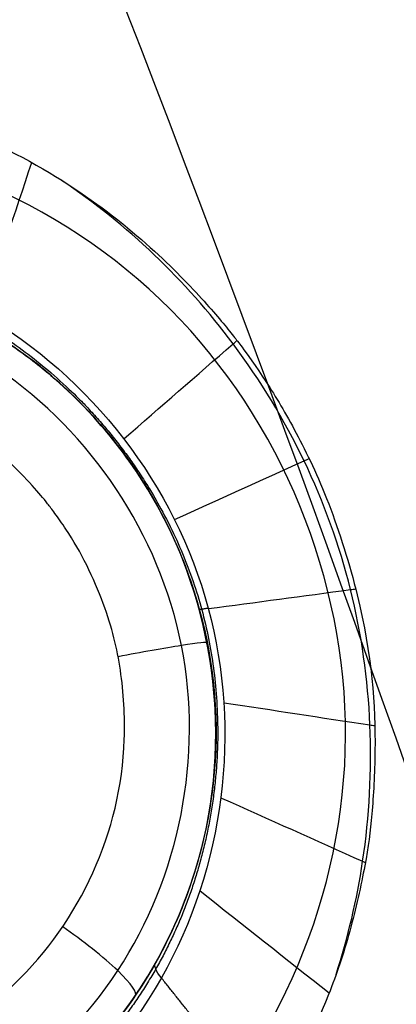
# Model space of a CAD drawing. Units: millimetres. Extents: x -51 to 465, y -125 to 125.
# Drawn here: x 440 to 442, y 35 to 39 of the extents above; entities that cross this region are included whole.
import ezdxf

# ---------------------------------------------------------------- set-up
doc = ezdxf.new("R2010")
doc.units = ezdxf.units.MM
doc.layers.add('Default', color=18, linetype='Continuous', true_color=0x000000)

# ---------------------------------------------------------------- blocks, each defined once
blk = doc.blocks.new('id109')
at = {"layer": 'Default', "color": 252, "true_color": 0x909090}
blk.add_line((440.9730069067438, 36.11015106605497, 622.2665801754341), (440.9730069067436, 36.11015106605493, 620.7988542223866), dxfattribs=at)
at = {"layer": 'Default', "color": 253, "true_color": 0xb4b4b4}
blk.add_circle((340, 0, 644.95896628902), 110.505711619696, dxfattribs=at)
at = {"layer": 'Default', "color": 252, "true_color": 0x909090, "extrusion": (0, 0, -1)}
blk.add_circle((-439.0736723948249, 36.05986775039158, -621.2843885181866), 1.900000000000004, dxfattribs=at)
at = {"layer": 'Default', "color": 253, "true_color": 0xb4b4b4}
for centre, radius, start, end in [((340, 0, 646.414183122251), 119.175, 359.9999999999979, 179.9999999999979), ((340.0000000000186, 7.4181e-12, 644.4821078796376), 119.1952333842266, 16.83280422759884, 43.16719577240046)]:
    blk.add_arc(centre, radius, start, end, dxfattribs=at)
at = {"layer": 'Default', "color": 252, "true_color": 0x909090, "extrusion": (-0.4886039537922627, -0.8676935510915118, -0.09150998706573289)}
blk.add_arc((368.7934350194337, 596.9252132300154, -302.7527443589327), 1.999999999935845, 167.1289621074083, 180.000000000342, dxfattribs=at)
at = {"layer": 'Default', "color": 252, "true_color": 0x909090}
for points, knots in [([(436.536196652396, 37.3604659930873, 624.411020981068), (436.6082698928398, 37.48334862212868, 624.4351605511164), (436.7809685612704, 37.73352020370228, 624.4931514587449), (437.0809912953589, 38.0377586469562, 624.5912257485129), (437.3755215353072, 38.25940344865325, 624.684895325911), (437.6256843400914, 38.40981126979564, 624.7630146733305), (437.8538259435069, 38.51566637939007, 624.8329561249114), (438.0331933947664, 38.57919734132905, 624.887148047388), (438.1268062329569, 38.60849703514928, 624.9152827901781), (438.2328239753403, 38.636824989811, 624.9469534904501), (438.209614159069, 38.63058002460868, 624.9400399831295), (438.2301138674227, 38.63594853515975, 624.9462776361798), (438.2576771642548, 38.64281279054781, 624.9548866166127), (438.3466212239948, 38.66384462617891, 624.9824201773984), (438.5118573004306, 38.69365401053368, 625.0329931329843), (438.81940119168, 38.7263465108322, 625.125437147684), (439.2646229571413, 38.71347966478838, 625.2551012040783), (439.8111020034216, 38.57443461570695, 625.408442272776), (440.4528573532391, 38.27518044109399, 625.5846709293767), (440.8561215105741, 37.89332817637666, 625.6926463347501), (441.0119021226806, 37.70809752167938, 625.7341686372009), (441.0665213346778, 37.63819544315029, 625.7478531095593), (441.0765096457499, 37.6255491231741, 625.7508891835047), (441.1765163223716, 37.487366091597, 625.7661885796175), (441.2964265855945, 37.28544836775764, 625.7762279403987), (441.432048812177, 37.00741176236542, 625.7813266455377), (441.5988513586735, 36.47446161944749, 625.7692048395816), (441.626852469748, 36.0704638101885, 625.7354551305439), (441.6064951142384, 35.71697795738087, 625.6863585873642), (441.583167064055, 35.54099079799225, 625.6543043378869), (441.5190381892481, 35.24917067299406, 625.588495105589), (441.4055745130701, 34.91538438360791, 625.5027834801987), (441.2827332676885, 34.6729748611169, 625.428153291904), (441.186555713057, 34.524664795318, 625.375843271226)], [0, 0, 0, 0, 0.5605805744389467, 1.121161149015714, 1.401451436304097, 1.681741723592481, 1.962032010880864, 2.102177154525056, 2.172249726347152, 2.242322298169247, 2.312394869991344, 2.382467441813439, 2.522612585457631, 2.802902872746014, 3.083193160034398, 3.363483447322781, 3.924064021899548, 4.204354309187933, 4.484644596476314, 5.045225171053081, 5.325515458341465, 5.465660601985657, 5.605805745629848, 5.886096032918232, 6.166386320206615, 6.446676607494998, 6.726966894783382, 7.287547469360148, 7.567837756648531, 7.848128043936915, 8.1284183312253, 8.408708618513684, 8.969289189496001, 8.969289189496001, 8.969289189496001, 8.969289189496001]), ([(441.4603082120842, 35.08175500646193, 625.545059349214), (441.5086239820662, 35.23074646274706, 625.5640478832125), (441.5867044504876, 35.56373655824579, 625.6010565720914), (441.6155530310448, 36.09216622865594, 625.6423261434799), (441.5374430903061, 36.64389815002519, 625.6653130145138), (441.3471356346607, 37.16882152089445, 625.6654410855907), (440.9856662192984, 37.76285437828231, 625.6382390596527), (440.6149559421562, 38.11805833103138, 625.5932065156732), (440.3491721159752, 38.29619557214863, 625.5559644716521)], [0.0717101863659718, 0.0717101863659718, 0.0717101863659718, 0.0717101863659718, 0.125, 0.1875, 0.25, 0.3125, 0.375, 0.4838919442758552, 0.4838919442758552, 0.4838919442758552, 0.4838919442758552]), ([(437.2088437314537, 35.69490086799128, 620.2773210580356), (437.2333564128983, 35.56820506303794, 620.2745904838612), (437.3400569199256, 35.21228121130836, 620.271830700741), (437.639606904827, 34.7783642434575, 620.289684183387), (437.967187016373, 34.5037715820931, 620.319491656005), (438.272252626423, 34.3239593703793, 620.351157606813), (438.572275321656, 34.2189532372029, 620.385308934526), (438.834202301728, 34.1714527163235, 620.417188739857), (439.007918091494, 34.1584226975736, 620.439297312389), (439.151572204031, 34.1608816781354, 620.458368799657), (439.218271593104, 34.1649789711604, 620.467451250957), (439.411734884606, 34.1821160906721, 620.494087091189), (439.797860012869, 34.279791674619, 620.549882846947), (440.138781517293, 34.4765262483461, 620.605047219787), (440.32595793373, 34.6286923647898, 620.637736688123), (440.458123763226, 34.7509079251985, 620.661711832243), (440.689359155367, 35.0298448435359, 620.706397371763), (440.908822930655, 35.4805462304554, 620.758054856464), (441.017031795501, 36.0353729604152, 620.801547066128), (440.908048032725, 36.6543016500933, 620.816819324951), (440.681438598997, 37.0973171426558, 620.807938938532), (440.43149656891, 37.4048458572254, 620.789384304728), (440.189051880892, 37.6090132501254, 620.766147768593), (439.886483986372, 37.7905653226343, 620.733394712875), (439.585668725364, 37.8980574060767, 620.698003945653), (439.320357316294, 37.9474468875817, 620.664888930216), (439.143414074516, 37.9613691400078, 620.641901081243), (438.99687293069, 37.9587519962282, 620.622096303414), (438.966745365511, 37.9569542215573, 620.617875745546), (438.835972147489, 37.9476134353426, 620.599639095523), (438.639626507324, 37.9153255622351, 620.571717195895), (438.404596982734, 37.8430108822549, 620.537118295105), (438.238073268485, 37.767525519148, 620.511298827064), (438.117215774213, 37.7040577449127, 620.492226300718), (437.913640038363, 37.5739150667989, 620.459042812972), (437.701032463668, 37.3899748230528, 620.421982396852), (437.408030479104, 37.0259085725477, 620.366132597626), (437.205079568772, 36.5221770848683, 620.315911107158), (437.1694052020145, 36.18267626465431, 620.2950737210446), (437.1743378829054, 36.00958443472818, 620.287568206326)], [0.3249037713275755, 0.3249037713275755, 0.3249037713275755, 0.3249037713275755, 0.7172634330179989, 1.434526866035998, 1.811090168370447, 2.187653470704897, 2.564216773039346, 2.752498424206571, 2.940780075373796, 3.039852087059407, 3.138924098745018, 3.337068122116241, 3.733356168858684, 4.111802287704807, 4.301025347127867, 4.490248406550928, 4.858341276031081, 5.226434145511233, 5.962619884471538, 6.716692604437558, 7.093728964420556, 7.470765324403567, 7.848248858911711, 8.225732393419868, 8.603215927928012, 8.791957695182084, 8.980699462436169, 9.079794479926123, 9.178889497416078, 9.377079532395975, 9.575269567375882, 9.773459602355791, 9.86807228235754, 9.96268496235929, 10.15191032236278, 10.53036104236977, 11.00161114286647, 11.5409186915848, 12.08022624030314, 12.08022624030314, 12.08022624030314, 12.08022624030314]), ([(437.449833221648, 37.0463495493397, 621.533361620702), (437.525601335262, 37.1710707870714, 621.560493355729), (437.702571331779, 37.412847473541, 621.62324751636), (438.128068123734, 37.7300234075807, 621.74482742905), (438.756813560114, 37.9843396465904, 621.908226921187), (439.316461968834, 37.9689841871043, 622.035069099873), (439.697948070373, 37.8604812181547, 622.115919465456), (439.891868772242, 37.7761368363003, 622.155011671834), (439.998019192357, 37.7227462355784, 622.175740624134), (440.17922569398, 37.609887924334, 622.208701287441), (440.373645123417, 37.4547567796641, 622.240933999279), (440.679434926795, 37.1302489029572, 622.284630803271), (440.948391575611, 36.5732189620676, 622.300849388341), (441.01090867546, 35.8614512703044, 622.252617809876), (440.858996988434, 35.3580452166503, 622.175393801684), (440.729236626845, 35.1276086267274, 622.125509422688)], [0, 0, 0, 0, 0.7576839037788108, 1.136525855668216, 1.515367807557622, 2.273051711336432, 2.651893663225838, 2.841314639170541, 3.030735615115243, 3.220156591059946, 3.409577567004649, 3.788419518894054, 4.546103422672864, 5.303787326451675, 6.061471230230486, 6.061471230230486, 6.061471230230486, 6.061471230230486]), ([(440.6019559726857, 37.25083838233473, 622.6551311310803), (440.7490671782696, 37.37868515438853, 623.6501863742756), (440.8961783838539, 37.50653192644236, 624.6452416174709), (441.0485148596638, 37.63891971173136, 625.6756404126105), (441.0537401298905, 37.6434607249664, 625.7109839645543), (441.0589654001172, 37.64800173820142, 625.7463275164982)], [0.2261273779427467, 0.2261273779427467, 0.2261273779427467, 0.2261273779427467, 0.615144695239796, 0.615144695239796, 0.6289622735651851, 0.6289622735651851, 0.6289622735651851, 0.6289622735651851]), ([(437.828241496883, 35.4858352675449, 619.831825140631), (437.9847461824687, 35.14227698013064, 619.837163658161), (438.5684829599381, 34.59859738780061, 619.9024379053809), (439.5549444831102, 34.60868597714027, 620.0734520610721), (440.1822761670644, 35.01692624854298, 620.2099863265295), (440.5078071194505, 35.4788894664345, 620.2977100742577), (440.6183398252506, 35.93475601211821, 620.3472130567342), (440.5938454868979, 36.31991890269412, 620.3679811379633), (440.5442025056284, 36.52549675020614, 620.3725042794017), (440.4529191207955, 36.74144811926821, 620.3702255065356), (440.3836221406888, 36.86113846860556, 620.3656037867116), (440.3183217877237, 36.95398959966711, 620.3599496831323), (440.2841510817365, 36.99775759031928, 620.3566776556463), (440.2391088023237, 37.05370150973817, 620.3522502025901), (440.1302791684295, 37.16470371832468, 620.3399871552019), (439.9912238113439, 37.27895179510683, 620.3225423690789), (439.7096806802525, 37.45124797334584, 620.2834483715943), (439.2573448353405, 37.57038889885885, 620.2107755830835), (438.5132697445569, 37.4831040714189, 620.0742399712811), (437.7797982018922, 36.88249282774872, 619.9097851278476), (437.6598894086237, 36.1438432398458, 619.8438842444892), (437.724883428196, 35.80855028654886, 619.8342157144759)], [0, 0, 0, 0, 1.16040223143863, 2.320804463206861, 2.901005579090977, 3.481206694975092, 4.061407810859208, 4.351508368801266, 4.641608926743324, 4.786659205714352, 4.931709484685381, 5.004234624170896, 5.07675976365641, 5.221810042627439, 5.366860321598468, 5.511910600569497, 5.802011158511554, 6.382212274395671, 6.962413390279786, 8.122815622048018, 9.168709575735019, 9.168709575735019, 9.168709575735019, 9.168709575735019]), ([(436.536196652396, 37.3604659930873, 624.411020981068), (436.144423540338, 36.6909695222617, 624.277491438883), (436.041075752071, 35.47949897411812, 624.165973923299), (436.643042052947, 34.39378525151356, 624.204015588805), (437.0585098137651, 33.96936449344299, 624.256954959173), (437.3107129918981, 33.7705068552625, 624.294248944323), (437.535845135103, 33.62840579094351, 624.330586762143), (437.670054304982, 33.55827204984931, 624.354175570138), (437.9059412997341, 33.44926818361833, 624.39853059377), (438.3545253551961, 33.29917582799855, 624.491665248426), (439.1538281597371, 33.21208351859888, 624.6821813292781), (440.2543468446501, 33.52758271540412, 624.999241389136), (440.9315278238972, 34.12451415307652, 625.251751934855), (441.186555713057, 34.524664795318, 625.375843271226)], [-8.779452251342397, -8.779452251342397, -8.779452251342397, -8.779452251342397, -6.584589188506797, -5.487157657088998, -4.938441891380098, -4.664084008525649, -4.389726125671198, -4.115368242816748, -3.841010359962298, -3.292294594253399, -2.194863062835599, -1.0974315314178, 0, 0, 0, 0]), ([(440.8064348648061, 36.92343668342451, 622.6669774730904), (440.9811426042435, 37.00252520687171, 623.6652467530358), (441.1558503436811, 37.08161373031899, 624.6635160329811), (441.3373313320657, 37.16376843881291, 625.7004872409095), (441.3441045810131, 37.16683462385952, 625.739189168892), (441.3508778299608, 37.16990080890618, 625.7778910968741)], [0.2256206705564191, 0.2256206705564191, 0.2256206705564191, 0.2256206705564191, 0.615144695239796, 0.615144695239796, 0.6302461624025636, 0.6302461624025636, 0.6302461624025636, 0.6302461624025636]), ([(440.9435244400939, 36.56242685948661, 622.6678872107262), (441.135264128226, 36.58809459241623, 623.6657592119913), (441.3270038163569, 36.6137623253457, 624.6636312132554), (441.5257764466108, 36.64037154139675, 625.6981047971093), (441.5328093887334, 36.64131302451828, 625.7347063796971), (441.5398423308561, 36.64225450763988, 625.7713079622852)], [0.2256027391639852, 0.2256027391639852, 0.2256027391639852, 0.2256027391639852, 0.615144695239796, 0.615144695239796, 0.6294329527105305, 0.6294329527105305, 0.6294329527105305, 0.6294329527105305]), ([(441.0071511353491, 36.1815887012603, 622.6576147509345), (441.2039268341356, 36.15155923043775, 623.6513844026181), (441.400702532922, 36.121529759615, 624.6451540543005), (441.6037156648817, 36.09054840896843, 625.6704244036359), (441.6099530980561, 36.0895965291445, 625.7019251012885), (441.6161905312301, 36.0886446493206, 625.7334257989407)], [0.2260686983615959, 0.2260686983615959, 0.2260686983615959, 0.2260686983615959, 0.615144695239796, 0.615144695239796, 0.6274776994935856, 0.6274776994935856, 0.6274776994935856, 0.6274776994935856]), ([(440.729236626845, 35.1276086267274, 622.125509422688), (440.6632855797229, 35.01048862016722, 622.100155637995), (440.4997939157309, 34.76425595697113, 622.0373123110669), (440.0745501578189, 34.41925217982556, 621.911566015409), (439.408702378963, 34.13308134959596, 621.737395973179), (438.851246571511, 34.14831148187237, 621.613312018183), (438.458137932896, 34.25581621455058, 621.53248845519), (438.259295533178, 34.34172442448818, 621.494236244381), (438.149772308816, 34.39658742894018, 621.474093986617), (437.964605964848, 34.51214306779348, 621.442646779321), (437.766310119514, 34.67150052005978, 621.4118621325339), (437.455915228367, 35.00498796968488, 621.370334103186), (437.2337937089122, 35.48511766528931, 621.3581604189819), (437.1755770888306, 35.86388097519216, 621.3763171108267), (437.1719602182825, 36.00952148801711, 621.3874591761921)], [0, 0, 0, 0, 0.7741018418030023, 1.161152762704554, 1.548203683606106, 2.32230552540921, 2.709356446310761, 2.902881906761537, 3.096407367212313, 3.289932827663089, 3.483458288113864, 3.870509209015416, 4.644611050818519, 5.107535234541367, 5.107535234541367, 5.107535234541367, 5.107535234541367]), ([(440.9957762201505, 35.79575417046107, 622.6368940277526), (441.1864921085826, 35.71030598345136, 623.6232463576706), (441.3772079970152, 35.62485779644164, 624.6095986875895), (441.5714960788277, 35.53780912690014, 625.614425835167), (441.5750682722079, 35.53620864436827, 625.6329006528262), (441.5786404655881, 35.53460816183639, 625.6513754704852)], [0.2270134878971386, 0.2270134878971386, 0.2270134878971386, 0.2270134878971386, 0.615144695239796, 0.615144695239796, 0.6224145653115439, 0.6224145653115439, 0.6224145653115439, 0.6224145653115439])]:
    blk.add_open_spline(points, degree=3, knots=knots, dxfattribs=at)
for points, degree in [([(440.0250027365265, 37.75672113634682, 622.6020806703694), (440.092719038507, 37.96071122642145, 623.5756222926166), (440.160435340487, 38.16470131649618, 624.5491639148637), (440.228151642467, 38.36869140657096, 625.5227055371106)], 3), ([(437.308595025725, 37.0581700710411, 622.231429732683), (437.5760231360483, 37.50119663498405, 622.2822239726968), (438.4686662831985, 38.16418680145494, 622.418084231256), (440.1297909635178, 37.94087084263408, 622.6239655480008), (441.1474036151885, 36.62121069228377, 622.6969932027179), (441.0068300904331, 35.51483855091334, 622.6235861017673), (440.753019977525, 35.0674276732784, 622.569154835952)], 3), ([(437.3668002680981, 35.73570432746969, 619.9310536249084), (437.2769287412677, 36.19953827949139, 619.9431796526118), (437.4989254043965, 37.2000182214025, 620.032748981429), (438.7542804283797, 37.99048092474195, 620.2757611438667), (440.1938896544574, 37.68955624620167, 620.4924546677025), (441.0202635133936, 36.44904582307254, 620.5547001966977), (440.7299050895043, 34.99303390120024, 620.4191534646341), (439.5177802494023, 34.16091828073592, 620.1753854404941), (438.0381545653784, 34.41701450927222, 619.9599928152079), (437.4566717949285, 35.27187037544797, 619.9189275972049), (437.3668002680981, 35.73570432746969, 619.9310536249084)], 3), ([(440.9697878452909, 34.79604623429816, 623.9724990535883), (440.8117862789394, 34.52966545492782, 623.9259834061368), (440.3903632775034, 34.06288766672689, 623.8187553319221), (439.5443151369739, 33.65230465302496, 623.6415639589917), (438.6036213546852, 33.59785242606541, 623.4739547985412), (437.7057135665542, 33.90299132410422, 623.3392233377317), (436.9936285824743, 34.53893946871261, 623.2580396032761), (436.5713405342848, 35.39958252064021, 623.2397665581766), (436.5242215685047, 36.35587620266656, 623.2903205474106), (436.7338337084344, 36.95448527856688, 623.3629696626117), (436.8920793948725, 37.22118307187452, 623.4067737716767)], 3), ([(440.753019977525, 35.0674276732784, 622.569154835952), (440.4897152751621, 34.60328046109193, 622.5126864762719), (439.5864031263022, 33.91131943645967, 622.3648192054259), (437.8906177517869, 34.13744118570529, 622.1743563429744), (436.8709329776866, 35.48896802727791, 622.1165090582904), (437.0386663841463, 36.61100786884827, 622.180170385195), (437.308595025725, 37.0581700710411, 622.231429732683)], 3), ([(440.9097807489224, 35.41975000565058, 622.6068363676435), (441.0839630065262, 35.28194551615937, 623.5795151433729), (441.2581452641303, 35.14414102666828, 624.5521939191033), (441.4323275217334, 35.00633653717718, 625.5248726948331)], 3), ([(441.186555713057, 34.524664795318, 625.375843271226), (440.969787845291, 34.7960462342982, 623.972499053589), (440.753019977525, 35.0674276732784, 622.569154835952)], 2)]:
    blk.add_open_spline(points, degree=degree, dxfattribs=at)
for points, weights, knots in [([(437.4058316283659, 37.03548883469558, 621.8880651091724), (437.6607065903549, 37.46384602441911, 621.9585831850004), (438.0835946824692, 37.78391628172741, 622.0517975940985), (439.0520573815434, 38.04021816243046, 622.2391388787486), (439.5879244742936, 37.96877871290012, 622.3301534144189), (440.4511557936243, 37.47282747969626, 622.4547890853542), (440.7855742183252, 37.04034667200808, 622.486915592204), (441.0467907212244, 36.07828377821871, 622.4703745266394), (440.9781287495668, 35.5376690002949, 622.4219878539329), (440.7301526753939, 35.10355024727877, 622.3487387816837)], [0.9920082087988475, 0.9930281079935995, 0.9941171249323492, 0.996011090402197, 0.9967235755942639, 0.9976230139960439, 0.997799048833919, 0.99770011575456, 0.997451976007943, 0.9968493130531506], [0, 0, 0, 0, 0.25, 0.25, 0.5, 0.5, 0.75, 0.75, 1.000000000000004, 1.000000000000004, 1.000000000000004, 1.000000000000004]), ([(440.7301432507386, 35.1035741112248, 622.3485628385047), (440.4730227918612, 34.65344772413548, 622.2726223098255), (440.0379046041383, 34.32462214666433, 622.1735352733065), (439.0511397481169, 34.06657872380757, 621.9847991713171), (438.5093007226283, 34.14559209862728, 621.8959414115158), (437.6454765821103, 34.65679120216755, 621.7816034844958), (437.3186213686381, 35.09475168920525, 621.7527580133551), (437.0717920015615, 36.0597945815048, 621.7707922647346), (437.1479094833709, 36.60190117591683, 621.8163972273541), (437.405887895106, 37.03548413258299, 621.8877869185114)], [0.9968493149685237, 0.996308895583653, 0.9954018987515492, 0.9933375787169804, 0.9921400566770734, 0.9904850185224259, 0.9899816215463195, 0.990256539244865, 0.9911068860467855, 0.9920082138088271], [-5.2879182e-09, -5.2879182e-09, -5.2879182e-09, -5.2879182e-09, 0.25, 0.25, 0.5, 0.5, 0.75, 0.75, 0.9999999918406748, 0.9999999918406748, 0.9999999918406748, 0.9999999918406748])]:
    blk.add_rational_spline(points, weights, degree=3, knots=knots, dxfattribs=at)
at = {"layer": 'Default', "color": 252, "true_color": 0x909090, "extrusion": (0.2626036442196624, -0.9648498716858716, -0.01020054656919331)}
blk.add_rational_spline([(440.9426581256635, 36.56456101539579, 622.6664701525622), (440.9074925772042, 36.55696664465496, 622.4795023730771), (440.906982532521, 36.55884063444411, 622.2891146926783)], [1.000000000029879, 0.9954991645735382, 1.000000000000003], degree=2, dxfattribs=at)
at = {"layer": 'Default', "color": 252, "true_color": 0x909090, "extrusion": (-0.1919893982694557, 0.9809493802239825, 0.02963755034271446)}
blk.add_open_spline([(440.9382976557328, 36.42481808971871, 620.8095584464523), (440.9393040656444, 36.42789879274631, 620.7141121744213), (440.8660505091768, 36.4201336884075, 620.4965931195692), (440.6694858828359, 36.38503701351535, 620.3849016062512), (440.5784675781827, 36.36772587743179, 620.3682605099358)], degree=3, knots=[0.0005634552626601, 0.0005634552626601, 0.0005634552626601, 0.0005634552626601, 0.50306099525754, 0.997582166545897, 0.997582166545897, 0.997582166545897, 0.997582166545897], dxfattribs=at)
at = {"layer": 'Default', "color": 252, "true_color": 0x909090, "extrusion": (0.5544185945318741, 0.8183532933490075, 0.1513866219391089)}
blk.add_open_spline([(440.646697096849, 34.99421916335174, 620.698914498401), (440.6568464064338, 35.00558477552276, 620.6003057051317), (440.6083169801507, 35.08091208585821, 620.3708353877823), (440.4340040178399, 35.2183911555982, 620.2660434206183), (440.3533910533874, 35.27467644126632, 620.2570074673538)], degree=3, knots=[0.0004156517666246, 0.0004156517666246, 0.0004156517666246, 0.0004156517666246, 0.50306099525754, 1.000385675674263, 1.000385675674263, 1.000385675674263, 1.000385675674263], dxfattribs=at)
blk = doc.blocks.new('shell')
at = {"layer": 'Default', "color": 8, "true_color": 0x787878, "extrusion": (0, 0, -1)}
for centre, radius in [((-339.999999507586, -4.490927647e-07, -638.844220002972), 124.98358217839), ((-340, 0, -646.246029861458), 119.523519415233), ((-340.000000837922, 2.41729268e-07, -626.383000522426), 117.423519656898)]:
    blk.add_circle(centre, radius, dxfattribs=at)
at = {"layer": 'Default', "color": 8, "true_color": 0x787878}
blk.add_circle((340.000000877374, 2.531107695e-07, 646.3460298614579), 119.623519668343, dxfattribs=at)
blk.add_arc((340.000000877374, 2.531107695e-07, 646.342855989552), 119.648513685996, 269.9999995798541, 89.99999999999997, dxfattribs=at)
for points in [[(340.0000000000001, -124.9133720574917, 640.6848120098897), (348.1754932797102, -124.9133721149152, 640.6848120098898), (364.5264798504426, -123.3029406172507, 640.6848120098898), (388.1104208742131, -116.1488305021923, 640.6848120098898), (409.8455054381398, -104.5311859582218, 640.6848120098898), (428.8964664316068, -88.89646654991428, 640.6848120098898), (444.5311861075368, -69.84550577607962, 640.6848120098898), (456.1488309568353, -48.11042137535412, 640.6848120098898), (463.3029414031946, -24.52648045208242, 640.6848120098898), (465.7185889942321, -6.299184455e-07, 640.6848120098898), (463.3029417477355, 24.52647922617933, 640.6848120098898), (456.1488316326763, 48.11042024995053, 640.6848120098898), (444.5311870887058, 69.845504813877, 640.6848120098898), (428.8964676803986, 88.896465807344, 640.6848120098898), (409.8455069065643, 104.5311854832738, 640.6848120098904), (388.1104225058386, 116.1488303325723, 640.6848120098898), (364.526481582567, 123.3029407789317, 640.6848120098898), (340.0000017604029, 125.7185883699694, 640.6848120098904), (315.473521904305, 123.3029411234727, 640.6848120098904), (291.889580880534, 116.1488310084134, 640.6848120098898), (270.1544963166072, 104.5311864644429, 640.6848120098904), (251.1035353231403, 88.89646705613563, 640.6848120098898), (235.4688156472111, 69.84550628230143, 640.6848120098898), (223.8511707979126, 48.11042188157583, 640.6848120098898), (216.6970603515524, 24.52648095830409, 640.6848120098898), (214.2814127605154, 1.136139692e-06, 640.6848120098898), (216.6970600070123, -24.52647871995802, 640.6848120098898), (223.8511701220707, -48.11041974372844, 640.6848120098898), (235.4688146660412, -69.84550430765601, 640.6848120098898), (251.1035340743482, -88.89646530112178, 640.6848120098898), (270.1544948481836, -104.5311849770522, 640.6848120098898), (291.8895792489083, -116.1488298263503, 640.6848120098898), (315.473520172181, -123.30294027271, 640.6848120098902), (331.8245067202898, -124.9133720000683, 640.6848120098899), (340.0000000000001, -124.9133720574917, 640.6848120098897)], [(340.0000000000001, -124.7190301712144, 641.9001914137218), (348.1627737385127, -124.7190302286378, 641.9001914137217), (364.4883212268498, -123.1111042618983, 641.9001914137217), (388.0355700415332, -115.968124606781, 641.9001914137217), (409.7368388718953, -104.3685549489711, 641.9001914137217), (428.7581601269977, -88.75816024530506, 641.9001914137217), (444.368555098286, -69.73683920983501, 641.9001914137217), (455.9681250614241, -48.03557054267394, 641.9001914137217), (463.1111050478424, -24.4883218284898, 641.9001914137217), (465.5229943424916, -6.299183841e-07, 641.9001914137217), (463.1111053923834, 24.48832060258678, 641.9001914137217), (455.968125737265, 48.03556941727042, 641.9001914137217), (444.3685560794551, 69.73683824763248, 641.9001914137217), (428.7581613757897, 88.75815950273486, 641.9001914137217), (409.7368403403194, 104.368554474023, 641.9001914137219), (388.0355716731585, 115.9681244371611, 641.9001914137217), (364.4883229589745, 123.1111044235793, 641.9001914137217), (340.000001760403, 125.5229937182293, 641.9001914137219), (315.5116805278975, 123.1111047681203, 641.900191413722), (291.9644317132138, 115.968125113002, 641.9001914137217), (270.2631628828517, 104.3685554551921, 641.900191413722), (251.2418416277493, 88.75816075152643, 641.9001914137217), (235.6314466564619, 69.73683971605675, 641.9001914137217), (224.0318766933238, 48.03557104889564, 641.9001914137217), (216.8888967069047, 24.48832233471143, 641.9001914137217), (214.4770074122555, 1.1361396375e-06, 641.9001914137217), (216.8888963623645, -24.48832009636546, 641.9001914137217), (224.031876017482, -48.03556891104839, 641.9001914137217), (235.631445675292, -69.7368377414114, 641.9001914137217), (251.2418403789573, -88.75815899651259, 641.9001914137217), (270.2631614144285, -104.3685539678017, 641.9001914137217), (291.9644300815887, -115.968123930939, 641.9001914137217), (315.5116787957734, -123.1111039173582, 641.9001914137226), (331.8372262614872, -124.7190301137911, 641.9001914137219), (340.0000000000001, -124.7190301712144, 641.9001914137218)], [(340.0000000000004, -124.5924114226158, 635.9093295836453), (348.1544866287971, -124.5924114774573, 635.9093295836453), (364.463459897194, -122.9861179236853, 635.9093295836453), (387.9868027874073, -115.8503900433397, 635.9093295836453), (409.6660397900101, -104.2625966339869, 635.9093295836453), (428.6680499848499, -88.66805009783782, 635.9093295836453), (444.2625967765873, -69.66604011275474, 635.9093295836453), (455.8503904775396, -47.98680326601431, 635.9093295836453), (462.9861186742882, -24.46346047178115, 635.9093295836453), (465.3955593339943, -6.015940934e-07, 635.9093295836453), (462.9861190033365, 24.46345930100098, 635.9093295836453), (455.8503911229915, 47.98680219121459, 635.9093295836453), (444.2625977136382, 69.6660391938175, 635.9093295836453), (428.6680511774891, 88.66804938865704, 635.9093295836453), (409.6660411924061, 104.2625961803943, 635.9093295836453), (387.9868043456659, 115.8503898813465, 635.9093295836453), (364.4634615514324, 122.9861180780955, 635.9093295836453), (340.0000016812454, 125.3955587378019, 635.9093295836453), (315.53654177865, 122.9861184071435, 635.9093295836453), (292.013198888437, 115.8503905267985, 635.9093295836453), (270.3339618858333, 104.2625971174451, 635.9093295836453), (251.3319516909941, 88.66805058129616, 635.9093295836453), (235.7374048992569, 69.66604059621352, 635.9093295836453), (224.1496111983047, 47.98680374947303, 635.9093295836453), (217.0138830015559, 24.46346095523982, 635.9093295836453), (214.6044423418491, 1.0850522588e-06, 635.9093295836453), (217.0138826725077, -24.46345881754242, 635.9093295836453), (224.1496105528525, -47.98680170775559, 635.9093295836453), (235.7374039622061, -69.66603871035932, 635.9093295836453), (251.3319504983549, -88.66804890519796, 635.9093295836453), (270.3339604834381, -104.2625956969359, 635.9093295836453), (292.0131973301781, -115.8503893978877, 635.9093295836453), (315.5365401244118, -122.9861175946365, 635.9093295836453), (331.8455133712033, -124.5924113677744, 635.9093295836453), (340.0000000000004, -124.5924114226158, 635.9093295836453)], [(340.0000000000001, -124.3124382492574, 643.0977040485689), (348.1361625802031, -124.3124383066807, 643.0977040485686), (364.408487751921, -122.7097542805948, 643.0977040485686), (387.878971047346, -115.59006119116, 643.0977040485686), (409.5094923699747, -104.0283068640745, 643.0977040485686), (428.4688029159146, -88.46880303422208, 643.0977040485686), (444.0283070133895, -69.5094927079141, 643.0977040485686), (455.590061645803, -47.87897154848666, 643.0977040485689), (462.7097550665387, -24.40848835356095, 643.0977040485686), (465.1137814502079, -6.299183922e-07, 643.0977040485686), (462.7097554110796, 24.40848712765795, 643.0977040485686), (455.5900623216439, 47.87897042308316, 643.0977040485686), (444.0283079945585, 69.50949174571159, 643.0977040485686), (428.4688041647065, 88.46880229165176, 643.0977040485689), (409.5094938383986, 104.0283063891265, 643.0977040485686), (387.8789726789716, 115.59006102154, 643.0977040485686), (364.4084894840452, 122.7097544422758, 643.0977040485689), (340.000001760403, 125.113780825945, 643.0977040485686), (315.5915140028267, 122.7097547868167, 643.0977040485693), (292.1210307074012, 115.590061697381, 643.0977040485686), (270.4905093847723, 104.0283073702955, 643.0977040485695), (251.5311988388323, 88.4688035404434, 643.0977040485686), (235.9716947413585, 69.50949321413586, 643.0977040485686), (224.4099401089443, 47.87897205470836, 643.0977040485686), (217.2902466882083, 24.40848885978261, 643.0977040485686), (214.8862203045393, 1.1361396286e-06, 643.0977040485686), (217.2902463436675, -24.40848662143658, 643.0977040485686), (224.409939433103, -47.87896991686108, 643.0977040485686), (235.9716937601887, -69.50949123949047, 643.0977040485686), (251.5311975900403, -88.46880178542955, 643.0977040485686), (270.4905079163493, -104.0283058829046, 643.0977040485689), (292.121029075776, -115.590060515318, 643.0977040485686), (315.5915122707021, -122.7097539360547, 643.0977040485697), (331.8638374197969, -124.312438191834, 643.097704048569), (340.0000000000001, -124.3124382492574, 643.0977040485689)], [(339.9999999999999, -124.0494287934636, 634.0003665533451), (348.1189487936273, -124.049428848305, 634.0003665533451), (364.3568463916852, -122.4501356370488, 634.0003665533451), (387.7776728736178, -115.3455057691713, 634.0003665533451), (409.3624302132447, -103.8082127917993, 634.0003665533451), (428.2816282908774, -88.2816284038657, 634.0003665533451), (443.8082129344, -69.36243053598942, 634.0003665533451), (455.3455062033704, -47.77767335222474, 634.0003665533451), (462.4501363876517, -24.3568469662728, 634.0003665533451), (464.849076533584, -6.01594089e-07, 634.0003665533451), (462.4501367167004, 24.35684579549258, 634.0003665533451), (455.3455068488224, 47.77767227742498, 634.0003665533451), (443.8082138714509, 69.3624296170522, 634.0003665533451), (428.281629483517, 88.28162769468494, 634.0003665533451), (409.3624316156407, 103.8082123382071, 634.0003665533451), (387.7776744318759, 115.3455056071776, 634.0003665533451), (364.3568480459239, 122.4501357914595, 634.0003665533451), (340.0000016812456, 124.8490759373912, 634.0003665533451), (315.6431552841587, 122.4501361205076, 634.0003665533451), (292.2223288022269, 115.3455062526295, 634.0003665533451), (270.637571462599, 103.808213275258, 634.0003665533451), (251.7183733849665, 88.28162888732403, 634.0003665533451), (236.191788741444, 69.36243101944822, 634.0003665533451), (224.6544954724735, 47.77767383568344, 634.0003665533451), (217.5498652881922, 24.35684744973143, 634.0003665533451), (215.1509251422598, 1.0850522695e-06, 634.0003665533451), (217.5498649591441, -24.35684531203405, 634.0003665533451), (224.6544948270215, -47.777671793966, 634.0003665533451), (236.1917878043937, -69.36242913359399, 634.0003665533451), (251.7183721923269, -88.28162721122584, 634.0003665533451), (270.6375700602032, -103.8082118547483, 634.0003665533451), (292.2223272439679, -115.3455051237193, 634.0003665533451), (315.64315362992, -122.4501353080006, 634.0003665533451), (331.8810512063723, -124.0494287386222, 634.0003665533451), (339.9999999999999, -124.0494287934636, 634.0003665533451)], [(340.0000000000002, -123.6299290520199, 644.1764254121009), (348.091492828261, -123.6299291094433, 644.1764254121008), (364.274478496095, -122.0360442564706, 644.1764254121008), (387.6161024362424, -114.9554402251108, 644.1764254121008), (409.1278662968991, -103.4571630839265, 644.1764254121008), (427.9830850568376, -87.98308517514494, 644.1764254121008), (443.4571632332414, -69.12786663483868, 644.1764254121008), (454.9554406797538, -47.61610293738277, 644.1764254121016), (462.0360450424138, -24.27447909773493, 644.1764254121008), (464.4268726664144, -6.299183982e-07, 644.1764254121008), (462.0360453869548, 24.27447787183194, 644.1764254121009), (454.9554413555949, 47.61610181197927, 644.1764254121008), (443.4571642144104, 69.1278656726361, 644.1764254121009), (427.9830863056288, 87.98308443257467, 644.1764254121016), (409.1278677653232, 103.4571626089785, 644.1764254121009), (387.6161040678675, 114.9554400554908, 644.1764254121008), (364.274480228219, 122.0360444181516, 644.1764254121017), (340.000001760403, 124.4268720421514, 644.1764254121008), (315.7255232586522, 122.0360447626919, 644.1764254121011), (292.3838993185054, 114.9554407313318, 644.1764254121008), (270.872135457848, 103.4571635901475, 644.1764254121017), (252.0169166979093, 87.98308568136629, 644.1764254121008), (236.5428385215066, 69.1278671410604, 644.1764254121008), (225.0445610749939, 47.61610344360447, 644.1764254121008), (217.9639567123332, 24.27447960395657, 644.1764254121008), (215.5731290883333, 1.1361396328e-06, 644.1764254121009), (217.9639563677923, -24.27447736561063, 644.1764254121008), (225.0445603991521, -47.61610130575717, 644.1764254121008), (236.5428375403374, -69.127865166415, 644.1764254121008), (252.0169154491173, -87.98308392635249, 644.1764254121008), (270.8721339894249, -103.4571621027565, 644.1764254121017), (292.3838976868795, -114.9554395492688, 644.1764254121008), (315.7255215265287, -122.0360439119298, 644.1764254121018), (331.9085071717391, -123.6299289945964, 644.1764254121011), (340.0000000000002, -123.6299290520199, 644.1764254121009)], [(340.0000000000002, -123.3264623327053, 632.0231205439306), (348.0716311419459, -123.3264623875467, 632.0231205439306), (364.2148934366402, -121.7364899401261, 632.0231205439306), (387.4992221359818, -114.6732662219173, 632.0231205439306), (408.9581823987082, -103.2032131830188, 632.0231205439306), (427.7671184162484, -87.76711852923616, 632.0231205439306), (443.2032133256191, -68.9581827214526, 632.0231205439306), (454.6732666561163, -47.49922261458852, 632.0231205439306), (461.7364906907292, -24.21489401122753, 632.0231205439306), (464.1214496909082, -6.01594033e-07, 632.0231205439306), (461.7364910197772, 24.21489284044743, 632.0231205439306), (454.6732673015683, 47.49922153978886, 632.0231205439306), (443.20321426267, 68.95818180251555, 632.0231205439306), (427.7671196088877, 87.76711782005549, 632.0231205439306), (408.9581838011042, 103.2032127294268, 632.0231205439306), (387.49922369424, 114.6732660599239, 632.0231205439306), (364.2148950908787, 121.7364900945363, 632.0231205439306), (340.0000016812453, 124.1214490947151, 632.0231205439306), (315.7851082392037, 121.736490423585, 632.0231205439306), (292.500779539863, 114.6732667053753, 632.0231205439306), (271.0418192771359, 103.2032136664771, 632.0231205439306), (252.2328832595955, 87.76711901269455, 632.0231205439306), (236.7967883502251, 68.95818320491136, 632.0231205439306), (225.3267350197277, 47.49922309804722, 632.0231205439306), (218.263510985115, 24.2148944946862, 632.0231205439306), (215.8785519849359, 1.0850522031e-06, 632.0231205439306), (218.2635106560669, -24.21489235698887, 632.0231205439306), (225.3267343742757, -47.49922105632992, 632.0231205439306), (236.7967874131743, -68.95818131905729, 632.0231205439306), (252.2328820669564, -87.76711733659637, 632.0231205439306), (271.04181787474, -103.2032122459677, 632.0231205439306), (292.500777981604, -114.6732655764653, 632.0231205439306), (315.7851065849654, -121.736489611078, 632.0231205439306), (331.9283688580544, -123.326462277864, 632.0231205439306), (340.0000000000002, -123.3264623327053, 632.0231205439306)], [(340.0000000000001, -122.6316691454229, 645.0823008489148), (348.0261574121496, -122.6316692028464, 645.0823008489147), (364.0784722477607, -121.050654303517, 645.0823008489148), (387.2316223497759, -114.0272231859014, 645.0823008489148), (408.5696877264046, -102.6217898187278, 645.0823008489148), (427.2726584917487, -87.27265861005606, 645.0823008489148), (442.6217899680422, -68.56968806434406, 645.0823008489148), (454.0272236405443, -47.23162285091641, 645.0823008489151), (461.0506550894601, -24.07847284940074, 645.0823008489148), (463.4221777829954, -6.299183951e-07, 645.0823008489148), (461.0506554340009, 24.07847162349781, 645.0823008489152), (454.0272243163854, 47.23162172551292, 645.0823008489148), (442.6217909492119, 68.56968710214149, 645.0823008489152), (427.2726597405399, 87.27265786748578, 645.0823008489151), (408.5696891948288, 102.6217893437798, 645.0823008489152), (387.2316239814009, 114.0272230162814, 645.0823008489148), (364.0784739798847, 121.050654465198, 645.0823008489157), (340.000001760403, 123.4221771587326, 645.0823008489148), (315.9215295069862, 121.0506548097385, 645.0823008489152), (292.768379404972, 114.0272236921224, 645.0823008489148), (271.4303140283429, 102.6217903249489, 645.0823008489151), (252.7273432629982, 87.27265911627738, 645.0823008489148), (237.3782117867051, 68.56968857056579, 645.0823008489148), (225.972778114203, 47.23162335713811, 645.0823008489148), (218.949346665287, 24.07847335562245, 645.0823008489148), (216.5778239717519, 1.1361396301e-06, 645.0823008489152), (218.949346320746, -24.0784711172765, 645.0823008489148), (225.9727774383615, -47.23162121929082, 645.0823008489148), (237.3782108055361, -68.56968659592039, 645.0823008489148), (252.7273420142061, -87.27265736126363, 645.0823008489148), (271.4303125599192, -102.6217888375579, 645.0823008489157), (292.7683777733459, -114.0272225100594, 645.0823008489148), (315.9215277748625, -121.050653958976, 645.0823008489157), (331.9738425878503, -122.6316690879994, 645.0823008489149), (340.0000000000001, -122.6316691454229, 645.0823008489148)], [(339.9999999999998, -122.5898401986658, 630.4085024703113), (348.0234197359517, -122.5898402535072, 630.4085024703113), (364.0702592186587, -121.0093646241553, 630.4085024703113), (387.2155119119037, -113.988329151165, 630.4085024703113), (408.5462989933394, -102.586786104997, 630.4085024703113), (427.2428902778694, -87.24289039085714, 630.4085024703113), (442.5867862475977, -68.5462993160836, 630.4085024703113), (453.9883295853642, -47.21551239051091, 630.4085024703113), (461.0093653747584, -24.07025979324615, 630.4085024703113), (463.3800791478351, -6.015940856e-07, 630.4085024703113), (461.0093657038066, 24.07025862246592, 630.4085024703113), (453.9883302308161, 47.21551131571115, 630.4085024703113), (442.5867871846482, 68.54629839714639, 630.4085024703113), (427.2428914705084, 87.24288968167639, 630.4085024703113), (408.5463003957354, 102.586785651405, 630.4085024703113), (387.2155134701626, 113.9883289891714, 630.4085024703113), (364.0702608728974, 121.0093647785655, 630.4085024703113), (340.0000016812457, 123.380078551642, 630.4085024703113), (315.9297424571856, 121.0093651076137, 630.4085024703113), (292.7844897639405, 113.9883296346232, 630.4085024703113), (271.4537026825047, 102.5867865884557, 630.4085024703113), (252.7571113979747, 87.24289087431553, 630.4085024703113), (237.413215428247, 68.54629979954233, 630.4085024703113), (226.01167209048, 47.21551287396961, 630.4085024703113), (218.9906363010864, 24.07026027670478, 630.4085024703113), (216.6199225280092, 1.0850522607e-06, 630.4085024703113), (218.9906359720375, -24.0702581390074, 630.4085024703113), (226.011671445028, -47.21551083225218, 630.4085024703113), (237.413214491196, -68.54629791368818, 630.4085024703113), (252.7571102053357, -87.24288919821728, 630.4085024703113), (271.4537012801094, -102.586785167946, 630.4085024703113), (292.7844882056816, -113.988328505713, 630.4085024703113), (315.9297408029468, -121.0093642951067, 630.4085024703113), (331.9765802640478, -122.5898401438244, 630.4085024703113), (339.9999999999998, -122.5898401986658, 630.4085024703113)], [(339.9999999999999, -121.7841499054577, 629.1167519917441), (347.9706878670108, -121.7841499602991, 629.1167519917442), (363.9120636118361, -120.2140616024942, 629.1167519917442), (386.9052000667111, -113.2391700859363, 629.1167519917442), (408.095796019963, -101.9125607589442, 629.1167519917442), (426.6695087529312, -86.66950886591887, 629.1167519917442), (441.9125609015445, -68.09579634270732, 629.1167519917442), (453.2391705201361, -46.90520054531842, 629.1167519917442), (460.2140623530971, -23.91206418642336, 629.1167519917442), (462.5691952188535, -6.015940824e-07, 629.1167519917442), (460.2140626821459, 23.91206301564315, 629.1167519917442), (453.2391711655874, 46.9051994705187, 629.1167519917442), (441.9125618385959, 68.09579542377011, 629.1167519917442), (426.6695099455702, 86.66950815673816, 629.1167519917442), (408.0957974223589, 101.912560305352, 629.1167519917442), (386.9052016249701, 113.2391699239431, 629.1167519917442), (363.9120652660745, 120.2140617569049, 629.1167519917442), (340.0000016812454, 122.5691946226605, 629.1167519917442), (316.0879380640086, 120.2140620859529, 629.1167519917442), (293.0948016091329, 113.2391705693951, 629.1167519917442), (271.9042056558811, 101.9125612424023, 629.1167519917442), (253.3304929229129, 86.6695093493773, 629.1167519917442), (238.0874407742998, 68.09579682616602, 629.1167519917442), (226.7608311557088, 46.90520102877714, 629.1167519917442), (219.7859393227471, 23.91206466988204, 629.1167519917442), (217.4308064569913, 1.085052268e-06, 629.1167519917442), (219.7859389936981, -23.91206253218465, 629.1167519917442), (226.7608305102568, -46.9051989870597, 629.1167519917442), (238.0874398372489, -68.09579494031189, 629.1167519917442), (253.3304917302739, -86.66950767327906, 629.1167519917442), (271.9042042534853, -101.9125598218932, 629.1167519917442), (293.0948000508739, -113.2391694404843, 629.1167519917442), (316.0879364097697, -120.2140612734459, 629.1167519917442), (332.0293121329888, -121.7841498506163, 629.1167519917442), (339.9999999999999, -121.7841499054577, 629.1167519917441)], [(340.0000000000003, -120.771504859081, 628.0723118401845), (347.904410953513, -120.7715049139225, 628.0723118401845), (363.7132328713417, -119.214471968559, 628.0723118401845), (386.5151795395742, -112.2975772397183, 628.0723118401845), (407.5295739763156, -101.0651495854729, 628.0723118401845), (425.9488447883689, -85.94884490135668, 628.0723118401845), (441.0651497280734, -67.52957429905959, 628.0723118401845), (452.2975776739182, -46.51518001818145, 628.0723118401845), (459.2144727191613, -23.71323344592907, 628.0723118401845), (461.5500224662561, -6.01594085e-07, 628.0723118401845), (459.2144730482104, 23.71323227514887, 628.0723118401845), (452.2975783193699, 46.51517894338175, 628.0723118401845), (441.0651506651242, 67.52957338012239, 628.0723118401845), (425.9488459810079, 85.94884419217595, 628.0723118401845), (407.529575378711, 101.0651491318803, 628.0723118401846), (386.5151810978332, 112.2975770777252, 628.0723118401845), (363.7132345255803, 119.2144721229693, 628.0723118401845), (340.0000016812456, 121.5500218700632, 628.0723118401845), (316.2867688045026, 119.2144724520173, 628.0723118401845), (293.4848221362698, 112.2975777231772, 628.0723118401845), (272.470427699529, 101.065150068931, 628.0723118401845), (254.0511568874751, 85.94884538481514, 628.0723118401845), (238.934851947771, 67.52957478251824, 628.0723118401845), (227.7024240019267, 46.51518050164021, 628.0723118401845), (220.7855289566825, 23.71323392938771, 628.0723118401845), (218.4499792095888, 1.0850522855e-06, 628.0723118401845), (220.7855286276337, -23.71323179169037, 628.0723118401845), (227.7024233564747, -46.51517845992275, 628.0723118401845), (238.9348510107201, -67.52957289666412, 628.0723118401845), (254.051155694836, -85.94884370871686, 628.0723118401845), (272.470426297133, -101.0651486484219, 628.0723118401845), (293.4848205780107, -112.2975765942663, 628.0723118401845), (316.2867671502641, -119.2144716395104, 628.0723118401845), (332.0955890464872, -120.7715048042396, 628.0723118401845), (340.0000000000003, -120.771504859081, 628.0723118401845)], [(339.9999999999999, -111.7983102061279, 624.9029815618566), (332.6828784071216, -111.798310206128, 624.9029815618567), (318.0486352213649, -110.3569630576928, 624.9029815618571), (296.9408490807056, -103.9539861336308, 624.9029815618566), (277.4878019620244, -93.55611582052042, 624.9029815618571), (260.4370635566983, -79.5629364433017, 624.9029815618566), (246.4438841794794, -62.51219803797555, 624.9029815618566), (236.0460138663692, -43.05915091929448, 624.9029815618571), (229.6430369423073, -21.95136477863517, 624.9029815618571), (227.4810162196545, 0, 624.9029815618571), (229.6430369423072, 21.95136477863505, 624.9029815618571), (236.0460138663692, 43.05915091929479, 624.9029815618571), (246.4438841794794, 62.51219803797549, 624.9029815618574), (260.4370635566985, 79.5629364433019, 624.9029815618571), (277.4878019620244, 93.55611582052052, 624.9029815618574), (296.9408490807048, 103.9539861336308, 624.9029815618571), (318.048635221365, 110.3569630576931, 624.9029815618571), (339.9999999999999, 112.5189837803456, 624.9029815618571), (361.9513647786356, 110.3569630576931, 624.9029815618574), (383.0591509192942, 103.9539861336308, 624.9029815618566), (402.5121980379755, 93.55611582052063, 624.9029815618574), (419.5629364433018, 79.56293644330164, 624.9029815618571), (433.5561158205205, 62.51219803797541, 624.9029815618569), (443.9539861336307, 43.05915091929493, 624.9029815618571), (450.3569630576931, 21.95136477863497, 624.9029815618571), (452.5189837803456, -1.981e-13, 624.9029815618571), (450.3569630576931, -21.951364778635, 624.9029815618571), (443.9539861336307, -43.05915091929423, 624.9029815618571), (433.5561158205205, -62.51219803797571, 624.9029815618566), (419.5629364433018, -79.56293644330124, 624.9029815618566), (402.5121980379755, -93.55611582052049, 624.9029815618571), (383.0591509192945, -103.9539861336308, 624.9029815618566), (361.9513647786356, -110.3569630576928, 624.9029815618571), (347.3171215928784, -111.798310206128, 624.9029815618567), (339.9999999999999, -111.7983102061279, 624.9029815618566)], [(339.9999999999999, -107.8995011234044, 624.1381225120781), (332.9380527480675, -107.8995011234044, 624.1381225120783), (318.8141582442022, -106.5084189328502, 624.1381225120783), (298.4424765059229, -100.328736838039, 624.1381225120782), (279.6678270897933, -90.29347765154584, 624.1381225120783), (263.2117092439303, -76.78829075606933, 624.1381225120782), (249.7065223484541, -60.33217291020663, 624.1381225120782), (239.671263161961, -41.55752349407688, 624.1381225120783), (233.4915810671499, -21.18584175579766, 624.1381225120783), (231.4049577813185, 0, 624.1381225120783), (233.4915810671499, 21.1858417557976, 624.1381225120783), (239.671263161961, 41.55752349407717, 624.1381225120783), (249.7065223484541, 60.33217291020659, 624.1381225120791), (263.2117092439311, 76.78829075606953, 624.1381225120783), (279.6678270897932, 90.29347765154594, 624.1381225120791), (298.4424765059226, 100.328736838039, 624.1381225120783), (318.8141582442022, 106.5084189328509, 624.1381225120783), (340.0000000000001, 108.5950422186816, 624.1381225120783), (361.185841755798, 106.5084189328509, 624.1381225120791), (381.5575234940765, 100.328736838039, 624.1381225120782), (400.3321729102069, 90.29347765154604, 624.1381225120791), (416.7882907560697, 76.78829075606932, 624.1381225120783), (430.293477651546, 60.33217291020645, 624.138122512079), (440.328736838039, 41.55752349407735, 624.1381225120783), (446.5084189328509, 21.18584175579746, 624.1381225120783), (448.5950422186816, -1.624e-13, 624.1381225120783), (446.5084189328509, -21.18584175579753, 624.1381225120783), (440.3287368380392, -41.55752349407666, 624.1381225120783), (430.293477651546, -60.33217291020674, 624.1381225120782), (416.7882907560698, -76.78829075606892, 624.1381225120782), (400.3321729102069, -90.29347765154587, 624.1381225120783), (381.5575234940773, -100.328736838039, 624.1381225120782), (361.185841755798, -106.5084189328502, 624.1381225120783), (347.0619472519326, -107.8995011234044, 624.1381225120783), (339.9999999999999, -107.8995011234044, 624.1381225120781)], [(339.9999999999999, -101.5532041235042, 623.1062714283398), (333.353413469774, -101.5532041235042, 623.1062714283399), (320.0602404093218, -100.2439408537107, 623.1062714283404), (300.8867545973681, -94.42772751946197, 623.1062714283404), (283.2163688712761, -84.98270957231993, 623.1062714283404), (267.7281462448337, -72.27185375516635, 623.1062714283404), (255.0172904276798, -56.78363112872422, 623.1062714283404), (245.5722724805381, -39.1132454026322, 623.1062714283404), (239.7560591462895, -19.93975959067802, 623.1062714283404), (237.792164241599, 1.93e-14, 623.1062714283404), (239.7560591462895, 19.93975959067791, 623.1062714283404), (245.5722724805381, 39.11324540263246, 623.1062714283404), (255.0172904276798, 56.78363112872411, 623.1062714283406), (267.7281462448339, 72.27185375516657, 623.1062714283404), (283.2163688712754, 84.98270957232006, 623.1062714283407), (300.8867545973674, 94.42772751946198, 623.1062714283404), (320.0602404093218, 100.243940853711, 623.1062714283405), (340, 102.207835758401, 623.1062714283404), (359.9397595906782, 100.243940853711, 623.1062714283407), (379.1132454026317, 94.42772751946205, 623.1062714283404), (396.7836311287246, 84.98270957232022, 623.1062714283407), (412.2718537551663, 72.27185375516635, 623.1062714283404), (424.9827095723202, 56.7836311287241, 623.1062714283406), (434.4277275194619, 39.11324540263263, 623.1062714283404), (440.2439408537109, 19.93975959067783, 623.1062714283404), (442.207835758401, -7.02e-14, 623.1062714283404), (440.2439408537109, -19.93975959067788, 623.1062714283404), (434.4277275194626, -39.11324540263202, 623.1062714283404), (424.9827095723202, -56.78363112872429, 623.1062714283404), (412.271853755167, -72.27185375516598, 623.1062714283404), (396.7836311287246, -84.98270957232003, 623.1062714283404), (379.1132454026326, -94.42772751946192, 623.1062714283404), (359.9397595906782, -100.2439408537107, 623.1062714283404), (346.646586530226, -101.5532041235043, 623.1062714283399), (339.9999999999999, -101.5532041235042, 623.1062714283398)], [(439.0736723947019, 33.63486775111215, 623.579305136043), (438.4422109849017, 33.63565780867721, 623.4827095356334), (437.170992222933, 34.15608309920322, 623.32182000279), (436.382451303514, 36.0804239991325, 623.308990178191), (437.191524874256, 37.9729646131052, 623.530932697362), (439.073343292323, 38.743141161386, 623.866847313108), (440.975491735556, 37.9636656699745, 624.132341779024), (441.764139052588, 36.0407871794323, 624.147310685785), (440.959760681735, 34.1513427538129, 623.901393605248), (439.7051338045023, 33.6340776935471, 623.6759007364526), (439.073672394702, 33.63486775111215, 623.5793051360429)]]:
    blk.add_open_spline(points, degree=3, dxfattribs=at)
at = {"layer": 'Default', "color": 8, "true_color": 0x787878, "extrusion": (-0.3826834323650797, 0.9238795325112912, -6.759475669253739e-14)}
blk.add_open_spline([(448.4851862231159, 44.93603545018529, 626.3830005224261), (447.1699765332163, 44.39125775926419, 625.8929837226867), (444.6042564302606, 43.32850169536683, 625.1627272049541), (439.4004673433053, 41.17302167982077, 624.0548501223751), (433.5272002738034, 38.74023480419388, 623.0140043933229), (426.7722340464423, 35.94223617944856, 622.0699992543753), (421.838365101289, 33.8985607473947, 621.5285845703329), (420.2343420830335, 33.23415265887469, 621.3666642879125)], degree=3, knots=[-1.05995e-11, -1.05995e-11, -1.05995e-11, -1.05995e-11, 14.83807724179072, 22.2571158626861, 32.14916735721323, 44.51423172537219, 50.1733220392001, 50.1733220392001, 50.1733220392001, 50.1733220392001], dxfattribs=at)
blk = doc.blocks.new('269800011')
at = {"layer": 'Default'}
for name in ['shell', 'id109']:
    blk.add_blockref(name, (0, 0), dxfattribs=at)

msp = doc.modelspace()

# ---------------------------------------------------------------- block references
at = {"layer": 'Default'}
msp.add_blockref('269800011', (0, 0), dxfattribs=at)

doc.saveas('drawing.dxf')
